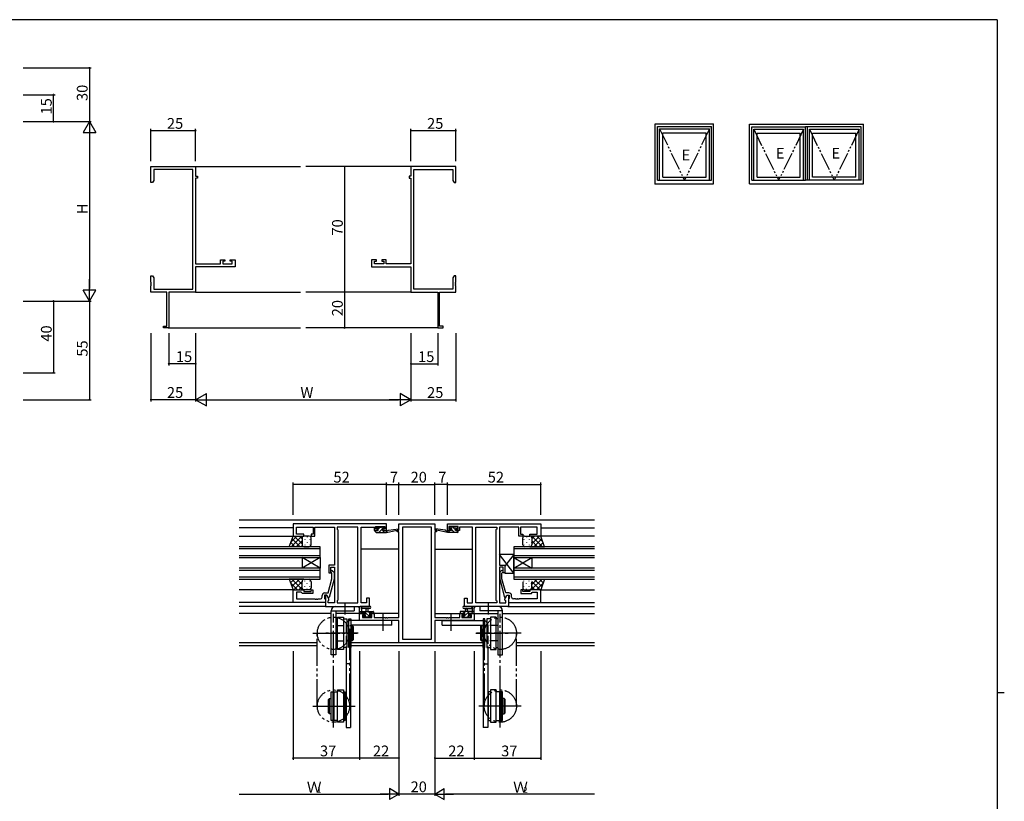
# Model space of a CAD drawing. Extents: x 0 to 1133, y 0 to 806.
# Drawn here: x 559 to 1108, y 366 to 802 of the extents above; entities that cross this region are included whole.
import ezdxf

# ---------------------------------------------------------------- set-up
doc = ezdxf.new("R2010")
doc.units = 0
for name, pattern in [('DOTTED', [1, 0, -1]), ('YCENTER_1', [13, 10, -1, 1, -1]), ('YDIVIDE_1', [15, 10, -1, 1, -1, 1, -1]), ('YHIDDEN_1', [4, 3, -1])]:
    doc.linetypes.add(name, pattern=pattern)
for name, color, linetype in [('YKK_11', 7, 'CONTINUOUS'), ('YKK_12', 2, 'CONTINUOUS'), ('YKK_13', 4, 'CONTINUOUS'), ('YKK_A1', 4, 'CONTINUOUS'), ('YKK_D', 6, 'CONTINUOUS'), ('YKK_ZWAK', 7, 'CONTINUOUS')]:
    doc.layers.add(name, color=color, linetype=linetype)
doc.styles.get("Standard").update_dxf_attribs({"font": 'ROMANS.SHX', "bigfont": 'EXTFONT.SHX'})

# ---------------------------------------------------------------- blocks, each defined once
blk = doc.blocks.new('A201')
at = {"layer": 'YKK_ZWAK', "color": 254, "linetype": 'Continuous'}
for p, q in [((571, 410), (21, 410)), ((571, 410), (571, 35)), ((571, 222.5), (573, 222.5))]:
    blk.add_line(p, q, dxfattribs=at)

msp = doc.modelspace()

# ---------------------------------------------------------------- linework, layer by layer
at = {"layer": 'YKK_11', "color": 0, "linetype": 'ByBlock', "lineweight": -2}
for p, q in [((632.28, 711.19), (632.28, 720.19)), ((632.28, 720.19), (657.28, 720.19)), ((657.28, 720.19), (657.28, 714.69)), ((802.28, 720.19), (777.28, 720.19)), ((777.28, 720.19), (777.28, 714.69)), ((802.28, 711.19), (802.28, 720.19)), ((655.65, 718.56), (633.91, 718.56)), ((633.91, 718.56), (633.91, 712.28)), ((655.65, 651.82), (655.65, 718.56)), ((657.28, 714.69), (658.28, 714.69)), ((658.28, 713.69), (657.28, 713.69)), ((657.28, 713.69), (657.28, 665.92)), ((658.28, 714.69), (658.28, 713.69)), ((777.28, 714.69), (776.28, 714.69)), ((776.28, 714.69), (776.28, 713.69)), ((776.28, 713.69), (777.28, 713.69)), ((777.28, 713.69), (777.28, 665.92)), ((778.91, 651.82), (778.91, 718.56)), ((778.91, 718.56), (800.65, 718.56)), ((800.65, 718.56), (800.65, 712.28)), ((633.28, 711.19), (632.28, 711.19)), ((633.91, 712.28), (633.28, 711.19)), ((800.65, 712.28), (801.28, 711.19)), ((801.28, 711.19), (802.28, 711.19)), ((657.28, 665.92), (671.18, 665.92)), ((679.28, 664.29), (657.28, 664.29)), ((657.28, 664.29), (657.28, 650.19)), ((671.18, 665.92), (671.18, 668.19)), ((671.18, 668.19), (673.48, 668.19)), ((673.48, 667.39), (672.38, 667.39)), ((672.38, 667.39), (672.38, 665.92)), ((672.38, 665.92), (677.65, 665.92)), ((673.48, 668.19), (673.48, 667.39)), ((676.48, 667.39), (676.48, 668.19)), ((676.48, 668.19), (679.28, 668.19)), ((677.65, 667.39), (676.48, 667.39)), ((677.65, 665.92), (677.65, 667.39)), ((679.28, 668.19), (679.28, 664.29)), ((758.08, 668.19), (755.28, 668.19)), ((755.28, 668.19), (755.28, 664.29)), ((755.28, 664.29), (777.28, 664.29)), ((756.91, 665.92), (756.91, 667.39)), ((756.91, 667.39), (758.08, 667.39)), ((762.18, 665.92), (756.91, 665.92)), ((758.08, 667.39), (758.08, 668.19)), ((763.38, 668.19), (761.08, 668.19)), ((761.08, 668.19), (761.08, 667.39)), ((761.08, 667.39), (762.18, 667.39)), ((762.18, 667.39), (762.18, 665.92)), ((763.38, 665.92), (763.38, 668.19)), ((777.28, 665.92), (763.38, 665.92)), ((777.28, 664.29), (777.28, 650.19)), ((632.28, 655.65), (632.28, 659.19)), ((632.28, 659.19), (633.28, 659.19)), ((633.28, 659.19), (633.91, 658.1)), ((801.28, 659.19), (800.65, 658.1)), ((802.28, 659.19), (801.28, 659.19)), ((802.28, 655.65), (802.28, 659.19)), ((632.4, 655.46), (632.28, 655.65)), ((632.28, 654.73), (632.4, 654.91)), ((632.28, 654.65), (632.28, 654.73)), ((632.4, 654.46), (632.28, 654.65)), ((632.28, 653.73), (632.4, 653.91)), ((632.28, 650.19), (632.28, 653.73)), ((632.4, 654.91), (632.4, 655.46)), ((632.4, 653.91), (632.4, 654.46)), ((633.91, 658.1), (633.91, 651.82)), ((800.65, 658.1), (800.65, 651.82)), ((802.16, 655.46), (802.28, 655.65)), ((802.16, 654.91), (802.16, 655.46)), ((802.28, 654.73), (802.16, 654.91)), ((802.16, 654.46), (802.28, 654.65)), ((802.16, 653.91), (802.16, 654.46)), ((802.28, 653.73), (802.16, 653.91)), ((802.28, 654.65), (802.28, 654.73)), ((802.28, 650.19), (802.28, 653.73)), ((641.28, 650.19), (632.28, 650.19)), ((633.91, 651.82), (655.65, 651.82)), ((641.28, 631.09), (641.28, 650.19)), ((657.28, 650.19), (642.28, 650.19)), ((642.28, 650.19), (642.28, 630.19)), ((777.28, 650.19), (792.28, 650.19)), ((800.65, 651.82), (778.91, 651.82)), ((792.28, 650.19), (792.28, 630.19)), ((793.28, 631.09), (793.28, 650.19)), ((793.28, 650.19), (802.28, 650.19)), ((639.28, 630.19), (639.28, 631.09)), ((639.28, 631.09), (641.28, 631.09)), ((642.28, 630.19), (639.28, 630.19)), ((792.28, 630.19), (795.28, 630.19)), ((795.28, 631.09), (793.28, 631.09)), ((795.28, 630.19), (795.28, 631.09))]:
    msp.add_line(p, q, dxfattribs=at)
at = {"layer": 'YKK_11', "color": 0, "linetype": 'ByBlock', "ltscale": 0.5}
for p, q in [((763.59, 521), (711.59, 521)), ((711.59, 521), (711.59, 514.2)), ((713.52, 515.2), (713.52, 519.07)), ((713.52, 519.07), (722.79, 519.07)), ((722.79, 519.07), (722.79, 515.2)), ((723.79, 514.2), (723.79, 519.07)), ((723.79, 519.07), (728.63, 519.07)), ((728.63, 519.07), (728.82, 519.19)), ((728.82, 519.19), (729.37, 519.19)), ((729.37, 519.19), (729.55, 519.07)), ((729.55, 519.07), (729.63, 519.07)), ((729.63, 519.07), (729.82, 519.19)), ((729.82, 519.19), (730.37, 519.19)), ((730.37, 519.19), (730.55, 519.07)), ((730.55, 519.07), (734.59, 519.07)), ((734.59, 519.07), (734.59, 497.9)), ((747.66, 519.07), (736.09, 519.07)), ((736.09, 519.07), (736.09, 518)), ((736.09, 518), (736.52, 517.57)), ((736.52, 517.57), (736.52, 478.43)), ((747.66, 476.93), (747.66, 519.07)), ((747.66, 476.93), (747.66, 519.07)), ((749.59, 476.93), (749.59, 519.07)), ((749.59, 519.07), (756.79, 519.07)), ((756.79, 519.07), (756.79, 518.27)), ((756.79, 518.27), (756.79, 517.2)), ((756.79, 517.2), (758.69, 517.2)), ((757.59, 518), (757.59, 519.5)), ((757.59, 519.5), (762.79, 519.5)), ((758.69, 518), (757.59, 518)), ((758.69, 517.2), (758.69, 518)), ((762.79, 518), (761.69, 518)), ((761.69, 518), (761.69, 517.2)), ((761.69, 517.2), (763.59, 517.2)), ((762.79, 519.5), (762.79, 518)), ((763.59, 517.2), (763.59, 521)), ((769.59, 516.5), (769.59, 517.5)), ((769.59, 517.5), (770.59, 517.5)), ((770.59, 516.5), (769.59, 516.5)), ((770.59, 517.5), (770.59, 521)), ((770.59, 521), (790.59, 521)), ((770.59, 468.73), (770.59, 516.5)), ((788.66, 519.07), (772.52, 519.07)), ((772.52, 519.07), (772.52, 456.63)), ((788.66, 456.63), (788.66, 519.07)), ((788.66, 456.63), (788.66, 519.07)), ((790.59, 521), (790.59, 517.5)), ((790.59, 517.5), (791.59, 517.5)), ((790.59, 516.5), (790.59, 468.73)), ((791.59, 516.5), (790.59, 516.5)), ((791.59, 517.5), (791.59, 516.5)), ((797.59, 521), (849.59, 521)), ((797.59, 517.2), (797.59, 521)), ((799.49, 517.2), (797.59, 517.2)), ((803.59, 519.5), (798.39, 519.5)), ((798.39, 519.5), (798.39, 518)), ((798.39, 518), (799.49, 518)), ((799.49, 518), (799.49, 517.2)), ((802.49, 517.2), (802.49, 518)), ((802.49, 518), (803.59, 518)), ((804.39, 517.2), (802.49, 517.2)), ((803.59, 518), (803.59, 519.5)), ((811.59, 519.07), (804.39, 519.07)), ((804.39, 519.07), (804.39, 518.27)), ((804.39, 518.27), (804.39, 517.2)), ((811.59, 476.93), (811.59, 519.07)), ((813.52, 476.93), (813.52, 519.07)), ((813.52, 519.07), (825.09, 519.07)), ((813.52, 476.93), (813.52, 519.07)), ((825.09, 518), (824.66, 517.57)), ((824.66, 517.57), (824.66, 478.43)), ((825.09, 519.07), (825.09, 518)), ((830.63, 519.07), (826.59, 519.07)), ((826.59, 519.07), (826.59, 497.9)), ((830.82, 519.19), (830.63, 519.07)), ((831.37, 519.19), (830.82, 519.19)), ((831.55, 519.07), (831.37, 519.19)), ((831.63, 519.07), (831.55, 519.07)), ((831.82, 519.19), (831.63, 519.07)), ((832.37, 519.19), (831.82, 519.19)), ((832.55, 519.07), (832.37, 519.19)), ((837.39, 519.07), (832.55, 519.07)), ((837.39, 514.2), (837.39, 519.07)), ((847.66, 519.07), (838.39, 519.07)), ((838.39, 519.07), (838.39, 515.2)), ((847.66, 515.2), (847.66, 519.07)), ((849.59, 521), (849.59, 514.2)), ((711.59, 514.2), (717.59, 514.2)), ((717.59, 515.2), (713.52, 515.2)), ((717.59, 514.2), (717.59, 515.2)), ((722.79, 515.2), (721.59, 515.2)), ((721.59, 515.2), (721.59, 514.2)), ((721.59, 514.2), (723.79, 514.2)), ((839.59, 514.2), (837.39, 514.2)), ((838.39, 515.2), (839.59, 515.2)), ((839.59, 515.2), (839.59, 514.2)), ((843.59, 514.2), (843.59, 515.2)), ((843.59, 515.2), (847.66, 515.2)), ((849.59, 514.2), (843.59, 514.2)), ((734.59, 497.9), (731.59, 497.9)), ((731.59, 497.9), (731.59, 493.7)), ((732.59, 493.7), (732.59, 496.9)), ((732.59, 496.9), (734.59, 496.9)), ((733.19, 493.55), (732.77, 493.98)), ((733.62, 494.83), (734.39, 494.05)), ((734.39, 494.05), (734.39, 490.11)), ((734.59, 496.9), (734.59, 476.93)), ((826.59, 497.9), (829.59, 497.9)), ((828.59, 496.9), (826.59, 496.9)), ((826.59, 496.9), (826.59, 476.93)), ((827.57, 494.83), (826.79, 494.05)), ((826.79, 494.05), (826.79, 490.11)), ((827.99, 493.55), (828.42, 493.98)), ((828.59, 493.7), (828.59, 496.9)), ((829.59, 497.9), (829.59, 493.7)), ((731.11, 482.5), (733.19, 490.26)), ((731.59, 493.7), (732.59, 493.7)), ((734.39, 490.11), (731.68, 480)), ((733.19, 490.26), (733.19, 493.55)), ((826.79, 490.11), (829.5, 480)), ((827.99, 490.26), (827.99, 493.55)), ((830.07, 482.5), (827.99, 490.26)), ((829.59, 493.7), (828.59, 493.7)), ((711.59, 477.2), (711.59, 484.2)), ((711.59, 484.2), (717.59, 484.2)), ((717.59, 484.2), (717.59, 483.2)), ((717.59, 483.2), (721.59, 483.2)), ((721.59, 483.2), (721.59, 484.2)), ((721.59, 484.2), (722.59, 484.2)), ((722.59, 484.2), (722.59, 482.2)), ((839.59, 484.2), (838.59, 484.2)), ((838.59, 484.2), (838.59, 482.2)), ((839.59, 483.2), (839.59, 484.2)), ((843.59, 483.2), (839.59, 483.2)), ((849.59, 484.2), (843.59, 484.2)), ((843.59, 484.2), (843.59, 483.2)), ((849.59, 477.2), (849.59, 484.2)), ((716.09, 482.9), (713.52, 482.9)), ((713.52, 482.9), (713.52, 479.13)), ((713.52, 479.13), (723.63, 479.13)), ((716.29, 482.7), (716.09, 482.9)), ((716.79, 482.2), (716.29, 482.7)), ((722.59, 482.2), (716.79, 482.2)), ((723.63, 479.13), (723.82, 479.01)), ((723.82, 479.01), (724.37, 479.01)), ((724.37, 479.01), (724.55, 479.13)), ((724.55, 479.13), (724.63, 479.13)), ((724.63, 479.13), (724.82, 479.01)), ((724.82, 479.01), (725.37, 479.01)), ((725.37, 479.01), (725.55, 479.13)), ((725.55, 479.13), (726.79, 479.13)), ((727.79, 480.13), (727.79, 481)), ((730.39, 481.2), (729.09, 481.2)), ((729.09, 481.2), (729.09, 479.4)), ((729.09, 479.4), (729.29, 479.2)), ((729.29, 482.5), (731.11, 482.5)), ((729.29, 479.2), (729.59, 478.9)), ((730.39, 481.2), (729.59, 481.2)), ((729.59, 481.2), (729.59, 475)), ((729.59, 478.9), (729.59, 477.2)), ((731.52, 479.25), (730.39, 481.2)), ((731.08, 480), (730.39, 481.2)), ((731.68, 480), (731.08, 480)), ((731.09, 478), (731.52, 478.43)), ((731.09, 476.93), (731.09, 478)), ((731.52, 478.43), (731.52, 479.25)), ((736.52, 478.43), (736.09, 478)), ((736.09, 478), (736.09, 476.93)), ((754.09, 479.5), (752.59, 479.5)), ((752.59, 479.5), (752.59, 476.93)), ((754.09, 475), (754.09, 479.5)), ((807.09, 475), (807.09, 479.5)), ((807.09, 479.5), (808.59, 479.5)), ((808.59, 479.5), (808.59, 476.93)), ((824.66, 478.43), (825.09, 478)), ((825.09, 478), (825.09, 476.93)), ((829.5, 480), (830.1, 480)), ((829.66, 479.25), (830.79, 481.2)), ((829.66, 478.43), (829.66, 479.25)), ((830.09, 478), (829.66, 478.43)), ((831.89, 482.5), (830.07, 482.5)), ((830.09, 476.93), (830.09, 478)), ((830.1, 480), (830.79, 481.2)), ((830.79, 481.2), (832.09, 481.2)), ((830.79, 481.2), (831.59, 481.2)), ((831.59, 481.2), (831.59, 475)), ((831.89, 479.2), (831.59, 478.9)), ((831.59, 478.9), (831.59, 477.2)), ((832.09, 479.4), (831.89, 479.2)), ((832.09, 481.2), (832.09, 479.4)), ((833.39, 480.13), (833.39, 481)), ((835.63, 479.13), (834.39, 479.13)), ((835.82, 479.01), (835.63, 479.13)), ((836.37, 479.01), (835.82, 479.01)), ((836.55, 479.13), (836.37, 479.01)), ((836.63, 479.13), (836.55, 479.13)), ((836.82, 479.01), (836.63, 479.13)), ((837.37, 479.01), (836.82, 479.01)), ((837.55, 479.13), (837.37, 479.01)), ((847.66, 479.13), (837.55, 479.13)), ((838.59, 482.2), (844.39, 482.2)), ((844.39, 482.2), (844.89, 482.7)), ((844.89, 482.7), (845.09, 482.9)), ((845.09, 482.9), (847.66, 482.9)), ((847.66, 482.9), (847.66, 479.13)), ((729.59, 477.2), (711.59, 477.2)), ((729.59, 475), (754.09, 475)), ((734.59, 476.93), (731.09, 476.93)), ((736.09, 476.93), (747.66, 476.93)), ((752.59, 476.93), (749.59, 476.93)), ((831.59, 475), (807.09, 475)), ((808.59, 476.93), (811.59, 476.93)), ((825.09, 476.93), (813.52, 476.93)), ((826.59, 476.93), (830.09, 476.93)), ((831.59, 477.2), (849.59, 477.2)), ((748.59, 467.1), (748.59, 471)), ((748.59, 471), (751.39, 471)), ((770.59, 467.1), (748.59, 467.1)), ((751.39, 470.2), (750.22, 470.2)), ((750.22, 470.2), (750.22, 468.73)), ((750.22, 468.73), (755.49, 468.73)), ((751.39, 471), (751.39, 470.2)), ((754.39, 470.2), (754.39, 471)), ((754.39, 471), (756.69, 471)), ((755.49, 470.2), (754.39, 470.2)), ((755.49, 468.73), (755.49, 470.2)), ((756.69, 471), (756.69, 468.73)), ((756.69, 468.73), (762.63, 468.73)), ((762.63, 468.73), (762.82, 468.61)), ((762.82, 468.61), (763.37, 468.61)), ((763.37, 468.61), (763.55, 468.73)), ((763.55, 468.73), (763.63, 468.73)), ((763.63, 468.73), (763.82, 468.61)), ((763.82, 468.61), (764.37, 468.61)), ((764.37, 468.61), (764.55, 468.73)), ((764.55, 468.73), (770.59, 468.73)), ((770.59, 454.7), (770.59, 467.1)), ((790.59, 468.73), (796.63, 468.73)), ((812.59, 467.1), (790.59, 467.1)), ((790.59, 467.1), (790.59, 454.7)), ((796.63, 468.73), (796.82, 468.61)), ((796.82, 468.61), (797.37, 468.61)), ((797.37, 468.61), (797.55, 468.73)), ((797.55, 468.73), (797.63, 468.73)), ((797.63, 468.73), (797.82, 468.61)), ((797.82, 468.61), (798.37, 468.61)), ((798.37, 468.61), (798.55, 468.73)), ((798.55, 468.73), (804.49, 468.73)), ((804.49, 468.73), (804.49, 471)), ((804.49, 471), (806.79, 471)), ((806.79, 470.2), (805.69, 470.2)), ((805.69, 470.2), (805.69, 468.73)), ((805.69, 468.73), (810.96, 468.73)), ((806.79, 471), (806.79, 470.2)), ((809.79, 470.2), (809.79, 471)), ((809.79, 471), (812.59, 471)), ((810.96, 470.2), (809.79, 470.2)), ((810.96, 468.73), (810.96, 470.2)), ((812.59, 471), (812.59, 467.1)), ((772.52, 456.63), (788.66, 456.63)), ((790.59, 454.7), (770.59, 454.7))]:
    msp.add_line(p, q, dxfattribs=at)
for centre, radius, start, end in [((733.19, 494.4), 0.6, 45, 225), ((827.99, 494.4), 0.6, 315, 135), ((726.79, 480.13), 1, 270, 360), ((729.29, 481), 1.5, 90, 180), ((831.89, 481), 1.5, 0, 90), ((834.39, 480.13), 1, 180, 270)]:
    msp.add_arc(centre, radius, start, end, dxfattribs=at)
at = {"layer": 'YKK_12'}
for p, q in [((657.28, 720.19), (715.78, 720.19)), ((777.28, 720.19), (718.78, 720.19)), ((657.28, 650.19), (715.78, 650.19)), ((777.28, 650.19), (718.78, 650.19)), ((641.98, 630.19), (715.78, 630.19)), ((792.58, 630.19), (718.78, 630.19))]:
    msp.add_line(p, q, dxfattribs=at)
at = {"layer": 'YKK_12', "linetype": 'Continuous', "ltscale": 1.5}
for p, q in [((879.59, 523), (681.59, 523)), ((725.09, 454.63), (681.59, 454.63)), ((725.09, 453), (681.59, 453)), ((817.49, 454.63), (743.69, 454.63)), ((817.49, 453), (743.69, 453)), ((879.59, 454.63), (836.09, 454.63)), ((879.59, 453), (836.09, 453))]:
    msp.add_line(p, q, dxfattribs=at)
at = {"layer": 'YKK_12', "ltscale": 1.5}
for p, q in [((711.59, 518.8), (681.59, 518.8)), ((849.59, 518.8), (879.59, 518.8)), ((681.59, 514.2), (712.09, 514.2)), ((879.59, 514.2), (849.21, 514.2)), ((726.59, 508.2), (681.59, 508.2)), ((681.59, 507.2), (726.59, 507.2)), ((726.59, 502.2), (726.59, 508.2)), ((770.59, 506.8), (749.59, 506.8)), ((790.59, 506.8), (811.59, 506.8)), ((879.59, 508.2), (834.59, 508.2)), ((834.59, 508.2), (834.59, 502.2)), ((834.59, 507.2), (879.59, 507.2)), ((726.59, 503.2), (681.59, 503.2)), ((681.59, 502.2), (726.59, 502.2)), ((716.59, 502.2), (716.59, 496.2)), ((726.59, 502.2), (716.59, 496.2)), ((726.59, 496.2), (716.59, 502.2)), ((726.59, 502.2), (726.59, 496.2)), ((879.59, 503.2), (834.59, 503.2)), ((834.59, 502.2), (879.59, 502.2)), ((834.59, 502.2), (834.59, 496.2)), ((834.59, 502.2), (844.59, 496.2)), ((834.59, 496.2), (844.59, 502.2)), ((844.59, 502.2), (844.59, 496.2)), ((726.59, 496.2), (681.59, 496.2)), ((681.59, 495.2), (726.59, 495.2)), ((726.59, 490.2), (726.59, 496.2)), ((879.59, 496.2), (834.59, 496.2)), ((834.59, 496.2), (834.59, 490.2)), ((834.59, 495.2), (879.59, 495.2)), ((726.59, 491.2), (681.59, 491.2)), ((681.59, 490.2), (726.59, 490.2)), ((879.59, 491.2), (834.59, 491.2)), ((834.59, 490.2), (879.59, 490.2)), ((712.09, 484.2), (681.59, 484.2)), ((849.09, 484.2), (879.59, 484.2)), ((711.89, 477.2), (681.59, 477.2)), ((729.89, 475), (681.59, 475)), ((831.29, 475), (879.59, 475)), ((849.29, 477.2), (879.59, 477.2)), ((732.89, 471), (681.59, 471)), ((751.69, 471), (735.39, 471)), ((770.59, 471), (754.09, 471)), ((790.59, 471), (807.09, 471)), ((809.49, 471), (825.79, 471)), ((828.29, 471), (879.59, 471))]:
    msp.add_line(p, q, dxfattribs=at)
at = {"layer": 'YKK_13'}
for p, q in [((758.16, 517.2), (757.59, 516.63)), ((758.1, 519.39), (757.9, 519.19)), ((760.16, 519.2), (758.99, 518.03)), ((761.28, 518.08), (759.41, 516.2)), ((762.21, 519.01), (761.62, 518.41)), ((762.65, 517.2), (761.65, 516.2)), ((799.21, 516.2), (798.21, 517.2)), ((799.36, 518.3), (798.81, 518.85)), ((801.46, 516.2), (799.79, 517.87)), ((802.19, 517.72), (800.7, 519.2)), ((803.55, 516.35), (802.7, 517.2)), ((803.29, 518.86), (802.75, 519.4)), ((712.61, 508.2), (710.28, 510.53)), ((710.43, 510.94), (713.69, 514.2)), ((710.52, 508.2), (716.52, 514.2)), ((715.44, 508.2), (711.03, 512.62)), ((716.59, 509.88), (712.27, 514.2)), ((713.35, 508.2), (716.59, 511.45)), ((716.59, 512.71), (715.1, 514.2)), ((844.59, 509.88), (848.91, 514.2)), ((844.59, 512.71), (846.08, 514.2)), ((847.84, 508.2), (844.59, 511.45)), ((850.66, 508.2), (844.66, 514.2)), ((845.74, 508.2), (850.16, 512.62)), ((850.76, 510.94), (847.49, 514.2)), ((848.57, 508.2), (850.9, 510.53)), ((709.78, 508.2), (709.54, 508.45)), ((716.18, 508.2), (716.71, 508.73)), ((845.01, 508.2), (844.48, 508.73)), ((851.4, 508.2), (851.65, 508.45)), ((709.46, 490.17), (709.49, 490.2)), ((710.2, 488.09), (712.32, 490.2)), ((716.81, 484.2), (710.81, 490.2)), ((710.95, 486), (715.15, 490.2)), ((711.97, 484.2), (716.59, 488.82)), ((716.59, 487.25), (713.64, 490.2)), ((716.94, 489.74), (716.47, 490.2)), ((718.1, 489.07), (718.1, 489.27)), ((720.93, 489.07), (720.93, 489.27)), ((840.26, 489.07), (840.26, 489.27)), ((843.09, 489.07), (843.09, 489.27)), ((844.25, 489.74), (844.71, 490.2)), ((844.37, 484.2), (850.37, 490.2)), ((844.59, 487.25), (847.54, 490.2)), ((849.21, 484.2), (844.59, 488.82)), ((850.23, 486), (846.04, 490.2)), ((850.98, 488.09), (848.87, 490.2)), ((851.72, 490.17), (851.69, 490.2)), ((713.99, 484.2), (710.26, 487.93)), ((714.8, 484.2), (716.59, 485.99)), ((716.68, 487.65), (716.68, 487.85)), ((716.68, 484.79), (716.68, 484.82)), ((718.1, 486.04), (718.1, 486.24)), ((719.51, 487.65), (719.51, 487.85)), ((719.51, 484.62), (719.51, 484.82)), ((720.93, 486.04), (720.93, 486.24)), ((840.26, 486.04), (840.26, 486.24)), ((841.67, 487.65), (841.67, 487.85)), ((841.67, 484.62), (841.67, 484.82)), ((843.09, 486.04), (843.09, 486.24)), ((844.5, 487.65), (844.5, 487.85)), ((844.5, 484.79), (844.5, 484.82)), ((846.38, 484.2), (844.59, 485.99)), ((847.2, 484.2), (850.92, 487.93)), ((749.92, 471.2), (748.92, 472.2)), ((754.67, 468.7), (751.17, 472.2)), ((754.41, 471.2), (753.41, 472.2)), ((756.49, 471.37), (755.66, 472.2)), ((804.69, 471.68), (805.21, 472.2)), ((806.2, 468.7), (809.7, 472.2)), ((806.45, 471.2), (807.45, 472.2)), ((810.94, 471.2), (811.94, 472.2)), ((752.22, 468.9), (751.34, 469.78)), ((808.64, 468.9), (809.34, 469.6))]:
    msp.add_line(p, q, dxfattribs=at)
at = {"layer": 'YKK_13', "ltscale": 1.5}
for p, q in [((757.59, 516.5), (757.59, 516.9)), ((757.89, 518.6), (757.89, 519.1)), ((757.89, 517.2), (758.99, 517.2)), ((757.89, 516.2), (763.59, 516.2)), ((758.19, 519.4), (758.69, 519.4)), ((758.99, 518.3), (758.19, 518.3)), ((758.89, 519.2), (760.89, 519.2)), ((758.99, 517.2), (758.99, 518.3)), ((761.09, 519.4), (761.69, 519.4)), ((761.39, 517.84), (761.39, 517.2)), ((761.39, 517.2), (763.59, 517.2)), ((762.19, 518.3), (761.85, 518.3)), ((761.9, 519.31), (762.4, 518.81)), ((763.59, 516.2), (770.35, 517.61)), ((763.59, 517.2), (763.68, 517.22)), ((763.59, 516.2), (763.59, 517.2)), ((764.7, 517.38), (770.25, 518.2)), ((797.59, 516.2), (790.83, 517.61)), ((796.48, 517.38), (790.94, 518.2)), ((797.59, 517.2), (797.51, 517.22)), ((799.79, 517.2), (797.59, 517.2)), ((797.59, 516.2), (797.59, 517.2)), ((803.29, 516.2), (797.59, 516.2)), ((799.28, 519.31), (798.78, 518.81)), ((798.99, 518.3), (799.33, 518.3)), ((800.09, 519.4), (799.49, 519.4)), ((799.79, 517.84), (799.79, 517.2)), ((802.29, 519.2), (800.29, 519.2)), ((802.19, 517.2), (802.19, 518.3)), ((802.19, 518.3), (802.99, 518.3)), ((803.29, 517.2), (802.19, 517.2)), ((802.99, 519.4), (802.49, 519.4)), ((803.29, 518.6), (803.29, 519.1)), ((803.59, 516.5), (803.59, 516.9)), ((709.45, 508.2), (711.59, 514.2)), ((711.59, 514.2), (717.59, 514.2)), ((716.59, 513.2), (716.59, 509.2)), ((716.68, 510.75), (716.68, 510.55)), ((720.59, 514.2), (717.59, 514.2)), ((718.1, 512.37), (718.1, 512.17)), ((719.51, 513.78), (719.51, 513.58)), ((719.51, 510.75), (719.51, 510.55)), ((720.93, 512.37), (720.93, 512.17)), ((721.59, 509.2), (721.59, 513.2)), ((839.59, 509.2), (839.59, 513.2)), ((840.26, 512.37), (840.26, 512.17)), ((840.59, 514.2), (843.59, 514.2)), ((841.67, 513.78), (841.67, 513.58)), ((841.67, 510.75), (841.67, 510.55)), ((843.09, 512.37), (843.09, 512.17)), ((849.59, 514.2), (843.59, 514.2)), ((844.5, 510.75), (844.5, 510.55)), ((844.59, 513.2), (844.59, 509.6)), ((844.59, 513.2), (844.59, 509.2)), ((851.73, 508.2), (849.59, 514.2)), ((717.59, 508.2), (709.45, 508.2)), ((717.59, 508.2), (720.59, 508.2)), ((718.1, 509.34), (718.1, 509.14)), ((720.93, 509.34), (720.93, 509.14)), ((840.26, 509.34), (840.26, 509.14)), ((843.59, 508.2), (840.59, 508.2)), ((843.09, 509.34), (843.09, 509.14)), ((843.59, 508.2), (851.73, 508.2)), ((834.59, 503.9), (826.59, 503.9)), ((826.59, 503.9), (826.59, 497.9)), ((834.59, 493.4), (826.59, 503.9)), ((834.59, 503.9), (829.59, 497.34)), ((834.59, 493.4), (834.59, 503.9)), ((826.59, 497.9), (829.59, 497.9)), ((829.59, 497.9), (829.59, 493.4)), ((717.59, 490.2), (709.45, 490.2)), ((709.45, 490.2), (711.59, 484.2)), ((716.59, 485.2), (716.59, 488.7)), ((717.59, 490.2), (720.59, 490.2)), ((721.59, 488.7), (721.59, 485.2)), ((829.59, 493.4), (834.59, 493.4)), ((839.59, 488.7), (839.59, 485.2)), ((844.59, 485.2), (844.59, 488.7)), ((851.73, 490.2), (849.59, 484.2)), ((711.59, 484.2), (717.59, 484.2)), ((720.59, 484.2), (717.59, 484.2)), ((840.59, 484.2), (843.59, 484.2)), ((849.59, 484.2), (843.59, 484.2)), ((844.59, 485.2), (844.59, 488.3)), ((732.89, 448), (732.89, 472.5)), ((732.89, 472.5), (745.59, 472.5)), ((735.39, 475), (745.59, 475)), ((735.39, 472.5), (735.39, 448)), ((745.59, 475), (745.59, 472.5)), ((748.59, 471.3), (748.59, 473.98)), ((748.59, 472.2), (756.19, 472.2)), ((754.32, 475), (749.16, 475)), ((749.79, 473.38), (749.79, 472.2)), ((754.32, 473.8), (750.36, 473.8)), ((752.29, 472.2), (752.39, 473.35)), ((753.49, 472.2), (753.39, 473.35)), ((812.59, 472.2), (804.99, 472.2)), ((806.86, 475), (812.03, 475)), ((806.86, 473.8), (810.82, 473.8)), ((807.69, 472.2), (807.79, 473.35)), ((808.89, 472.2), (808.79, 473.35)), ((811.39, 473.38), (811.39, 472.2)), ((812.59, 471.3), (812.59, 473.98)), ((825.79, 475), (815.59, 475)), ((815.59, 475), (815.59, 472.5)), ((828.29, 472.5), (815.59, 472.5)), ((825.79, 472.5), (825.79, 448)), ((828.29, 448), (828.29, 472.5)), ((766.59, 467.1), (743.69, 467.1)), ((749.49, 471), (748.89, 471)), ((751.69, 471.2), (749.69, 471.2)), ((751.18, 468.79), (750.68, 469.29)), ((750.89, 469.8), (751.23, 469.8)), ((751.99, 468.7), (751.39, 468.7)), ((751.69, 470.26), (751.69, 471.2)), ((754.29, 468.9), (752.19, 468.9)), ((755.39, 471.2), (754.09, 471.2)), ((754.09, 471.2), (754.09, 469.8)), ((754.09, 469.8), (754.99, 469.8)), ((754.99, 468.7), (754.49, 468.7)), ((755.29, 469.5), (755.29, 469)), ((756.19, 471), (755.59, 471)), ((756.49, 471.9), (756.49, 471.3)), ((766.59, 464.6), (766.59, 467.1)), ((794.59, 464.6), (794.59, 467.1)), ((794.59, 467.1), (817.49, 467.1)), ((804.69, 471.9), (804.69, 471.3)), ((804.99, 471), (805.59, 471)), ((805.79, 471.2), (807.09, 471.2)), ((805.89, 469.5), (805.89, 469)), ((807.09, 469.8), (806.19, 469.8)), ((806.19, 468.7), (806.69, 468.7)), ((806.89, 468.9), (808.99, 468.9)), ((807.09, 471.2), (807.09, 469.8)), ((809.19, 468.7), (809.79, 468.7)), ((809.49, 470.26), (809.49, 471.2)), ((809.49, 471.2), (811.49, 471.2)), ((810.29, 469.8), (809.95, 469.8)), ((810, 468.79), (810.5, 469.29)), ((811.69, 471), (812.29, 471)), ((766.59, 464.6), (743.69, 464.6)), ((794.59, 464.6), (817.49, 464.6)), ((741.09, 452), (741.09, 407.4)), ((743.59, 452), (743.59, 407.4)), ((817.59, 452), (817.59, 407.4)), ((820.09, 452), (820.09, 407.4)), ((735.39, 448), (732.89, 448)), ((825.79, 448), (828.29, 448)), ((743.59, 443.03), (741.09, 443.03)), ((817.59, 443.03), (820.09, 443.03)), ((729.3, 419.4), (746.13, 419.4)), ((831.89, 419.4), (815.05, 419.4)), ((741.09, 407.4), (743.59, 407.4)), ((820.09, 407.4), (817.59, 407.4))]:
    msp.add_line(p, q, dxfattribs=at)
at = {"layer": 'YKK_13', "linetype": 'YCENTER_1', "ltscale": 1.5}
for p, q in [((740.59, 470.42), (740.59, 476.87)), ((820.59, 470.42), (820.59, 476.87)), ((734.09, 407.43), (734.09, 470.84)), ((761.59, 470.82), (761.59, 461.3)), ((799.59, 470.82), (799.59, 461.3)), ((827.09, 407.43), (827.09, 470.84)), ((722.56, 460), (747.31, 460)), ((747.8, 460), (729.7, 460)), ((813.38, 460), (831.48, 460)), ((838.63, 460), (813.87, 460)), ((722.56, 419.4), (745.81, 419.4)), ((838.63, 419.4), (815.37, 419.4))]:
    msp.add_line(p, q, dxfattribs=at)
at = {"layer": 'YKK_13', "linetype": 'Continuous', "ltscale": 1.5}
for p, q in [((735.39, 468), (736.39, 468)), ((736.39, 451), (736.39, 469)), ((736.39, 469), (739.59, 469)), ((739.59, 469), (739.59, 451)), ((739.59, 468), (741.59, 468)), ((741.59, 468), (741.59, 452)), ((742.69, 468), (743.69, 468)), ((742.69, 452), (742.69, 468)), ((743.69, 468), (743.69, 452)), ((818.49, 468), (817.49, 468)), ((817.49, 468), (817.49, 452)), ((818.49, 452), (818.49, 468)), ((821.59, 468), (819.59, 468)), ((819.59, 468), (819.59, 452)), ((821.59, 469), (821.59, 451)), ((824.79, 469), (821.59, 469)), ((824.79, 451), (824.79, 469)), ((825.79, 468), (824.79, 468)), ((741.59, 464.25), (742.69, 464.25)), ((743.69, 464.25), (744.59, 464.25)), ((744.59, 464.25), (744.59, 455.75)), ((744.59, 464.25), (745.09, 463.75)), ((745.09, 463.75), (745.09, 456.25)), ((816.59, 464.25), (816.09, 463.75)), ((816.09, 463.75), (816.09, 456.25)), ((817.49, 464.25), (816.59, 464.25)), ((816.59, 464.25), (816.59, 455.75)), ((819.59, 464.25), (818.49, 464.25)), ((742.69, 455.75), (741.59, 455.75)), ((744.59, 455.75), (743.69, 455.75)), ((745.09, 456.25), (744.59, 455.75)), ((816.09, 456.25), (816.59, 455.75)), ((816.59, 455.75), (817.49, 455.75)), ((818.49, 455.75), (819.59, 455.75)), ((736.39, 452), (735.39, 452)), ((739.59, 451), (736.39, 451)), ((741.59, 452), (739.59, 452)), ((743.69, 452), (742.69, 452)), ((817.49, 452), (818.49, 452)), ((819.59, 452), (821.59, 452)), ((821.59, 451), (824.79, 451)), ((824.79, 452), (825.79, 452)), ((736.39, 428.4), (739.59, 428.4)), ((736.39, 410.4), (736.39, 428.4)), ((739.59, 428.4), (739.59, 410.4)), ((824.79, 428.4), (821.59, 428.4)), ((821.59, 428.4), (821.59, 410.4)), ((824.79, 410.4), (824.79, 428.4)), ((731.39, 423.15), (731.89, 423.65)), ((731.39, 415.65), (731.39, 423.15)), ((731.89, 415.15), (731.89, 423.65)), ((731.89, 423.65), (732.79, 423.65)), ((732.79, 411.4), (732.79, 427.4)), ((732.79, 427.4), (733.79, 427.4)), ((733.79, 427.4), (733.79, 411.4)), ((733.79, 423.65), (734.39, 423.65)), ((734.39, 411.4), (734.39, 427.4)), ((734.39, 427.4), (736.39, 427.4)), ((739.59, 427.4), (740.59, 427.4)), ((740.59, 411.4), (740.59, 427.4)), ((741.09, 423.65), (740.59, 423.65)), ((820.09, 423.65), (820.59, 423.65)), ((820.59, 411.4), (820.59, 427.4)), ((821.59, 427.4), (820.59, 427.4)), ((826.79, 427.4), (824.79, 427.4)), ((826.79, 411.4), (826.79, 427.4)), ((827.39, 423.65), (826.79, 423.65)), ((827.39, 427.4), (827.39, 411.4)), ((828.39, 427.4), (827.39, 427.4)), ((828.39, 411.4), (828.39, 427.4)), ((829.29, 423.65), (828.39, 423.65)), ((829.79, 423.15), (829.29, 423.65)), ((829.29, 415.15), (829.29, 423.65)), ((829.79, 415.65), (829.79, 423.15)), ((731.89, 415.15), (731.39, 415.65)), ((732.79, 415.15), (731.89, 415.15)), ((734.39, 415.15), (733.79, 415.15)), ((741.09, 415.15), (740.59, 415.15)), ((820.09, 415.15), (820.59, 415.15)), ((826.79, 415.15), (827.39, 415.15)), ((828.39, 415.15), (829.29, 415.15)), ((829.29, 415.15), (829.79, 415.65)), ((733.79, 411.4), (732.79, 411.4)), ((736.39, 411.4), (734.39, 411.4)), ((739.59, 410.4), (736.39, 410.4)), ((740.59, 411.4), (739.59, 411.4)), ((820.59, 411.4), (821.59, 411.4)), ((821.59, 410.4), (824.79, 410.4)), ((824.79, 411.4), (826.79, 411.4)), ((827.39, 411.4), (828.39, 411.4))]:
    msp.add_line(p, q, dxfattribs=at)
at = {"layer": 'YKK_13', "linetype": 'YHIDDEN_1', "ltscale": 1.5}
for p, q in [((735.39, 464.25), (741.59, 464.25)), ((741.09, 464.6), (741.09, 452)), ((743.59, 452), (743.59, 464.6)), ((817.59, 452), (817.59, 464.6)), ((825.79, 464.25), (819.59, 464.25)), ((820.09, 464.6), (820.09, 452)), ((735.39, 455.75), (741.59, 455.75)), ((825.79, 455.75), (819.59, 455.75))]:
    msp.add_line(p, q, dxfattribs=at)
at = {"layer": 'YKK_13', "linetype": 'DOTTED', "ltscale": 1.5}
for p, q in [((743.59, 464.6), (743.69, 464.6)), ((817.59, 464.6), (817.49, 464.6))]:
    msp.add_line(p, q, dxfattribs=at)
at = {"layer": 'YKK_13', "linetype": 'YDIVIDE_1', "ltscale": 1.5}
for p, q in [((725.09, 419.4), (725.09, 460)), ((743.09, 460), (743.09, 419.4)), ((818.09, 460), (818.09, 419.4)), ((836.09, 419.4), (836.09, 460))]:
    msp.add_line(p, q, dxfattribs=at)
for centre in [(734.09, 460), (827.09, 460), (734.09, 419.4), (827.09, 419.4)]:
    msp.add_circle(centre, 9, dxfattribs=at)
at = {"layer": 'YKK_13', "ltscale": 1.5}
for centre, radius, start, end in [((757.89, 516.9), 0.3, 90, 180), ((757.89, 516.5), 0.3, 180, 270), ((758.19, 519.1), 0.3, 90, 180), ((758.19, 518.6), 0.3, 180, 270), ((758.69, 519.2), 0.2, 0, 90), ((761.09, 519.2), 0.2, 90, 180), ((761.39, 518.3), 0.25, 33.0557, 236.9443), ((761.09, 517.84), 0.3, 0, 56.9443), ((761.85, 518.6), 0.3, 213.0557, 270), ((761.69, 519.1), 0.3, 45, 90), ((762.19, 518.6), 0.3, 270, 45), ((763.72, 516.92), 0.3, 39.1975, 99.1975), ((764.19, 517.3), 0.3, 219.1975, 338.4494), ((764.75, 517.08), 0.3, 98.4494, 158.4494), ((770.29, 517.9), 0.3, 281.7498, 98.4494), ((790.89, 517.9), 0.3, 81.5506, 258.2502), ((796.44, 517.08), 0.3, 21.5506, 81.5506), ((796.99, 517.3), 0.3, 201.5506, 320.8025), ((797.46, 516.92), 0.3, 80.8025, 140.8025), ((798.99, 518.6), 0.3, 135, 270), ((799.49, 519.1), 0.3, 90, 135), ((799.33, 518.6), 0.3, 270, 326.9443), ((799.79, 518.3), 0.25, 303.0557, 146.9443), ((800.09, 517.84), 0.3, 123.0557, 180), ((800.09, 519.2), 0.2, 0, 90), ((802.49, 519.2), 0.2, 90, 180), ((802.99, 519.1), 0.3, 0, 90), ((802.99, 518.6), 0.3, 270, 0), ((803.29, 516.9), 0.3, 0, 90), ((803.29, 516.5), 0.3, 270, 0), ((717.59, 513.2), 1, 90.0001, 180.0001), ((720.59, 513.2), 1, 0.0001, 90.0001), ((840.59, 513.2), 1, 89.9999, 179.9999), ((843.59, 513.2), 1, 359.9999, 89.9999), ((717.59, 509.2), 1, 180.0001, 270.0001), ((720.59, 509.2), 1, 270.0001, 0.0001), ((840.59, 509.2), 1, 179.9999, 269.9999), ((843.59, 509.2), 1, 269.9999, 359.9999), ((718.12, 488.76), 1.53, 110.3086, 182.3116), ((720.06, 488.76), 1.53, 357.6883, 69.6912), ((717.59, 485.2), 1, 179.9999, 269.9999), ((720.59, 485.2), 1, 269.9999, 359.9999), ((840.59, 485.2), 1, 180.0001, 270.0001), ((843.59, 485.2), 1, 270.0001, 0.0001), ((735.39, 472.5), 2.5, 90, 180), ((748.59, 474.5), 0.3, 79.4712, 240), ((748.29, 473.98), 0.3, 0, 60), ((748.7, 475.09), 0.3, 259.4712, 319.4712), ((749.16, 474.7), 0.3, 90, 139.4712), ((749.79, 473.9), 0.3, 19.1898, 240), ((749.49, 473.38), 0.3, 0, 60), ((750.36, 474.1), 0.3, 199.1898, 270.0402), ((752.89, 473.3), 0.5, 5.0921, 174.9079), ((754.32, 474.4), 0.6, 270.0402, 90.0402), ((756.19, 471.9), 0.3, 0, 90), ((804.99, 471.9), 0.3, 90, 180), ((806.86, 474.4), 0.6, 89.9598, 269.9598), ((808.29, 473.3), 0.5, 5.0921, 174.9079), ((810.82, 474.1), 0.3, 269.9598, 340.8102), ((811.39, 473.9), 0.3, 300, 160.8102), ((811.69, 473.38), 0.3, 120, 180), ((812.03, 474.7), 0.3, 40.5288, 90), ((812.48, 475.09), 0.3, 220.5288, 280.5288), ((812.59, 474.5), 0.3, 300, 100.5288), ((812.89, 473.98), 0.3, 120, 180), ((825.79, 472.5), 2.5, 0, 90), ((748.89, 471.3), 0.3, 180, 270), ((749.49, 471.2), 0.2, 270, 0), ((750.89, 469.5), 0.3, 90, 225), ((751.39, 469), 0.3, 225, 270), ((751.23, 469.5), 0.3, 33.0557, 90), ((751.69, 469.8), 0.25, 213.0557, 56.9443), ((751.99, 470.26), 0.3, 180, 236.9443), ((751.99, 468.9), 0.2, 270, 0), ((754.49, 468.9), 0.2, 180, 270), ((754.99, 469.5), 0.3, 0, 90), ((754.99, 469), 0.3, 270, 0), ((755.59, 471.2), 0.2, 180, 270), ((756.19, 471.3), 0.3, 270, 0), ((804.99, 471.3), 0.3, 180, 270), ((805.59, 471.2), 0.2, 270, 0), ((806.19, 469.5), 0.3, 90, 180), ((806.19, 469), 0.3, 180, 270), ((806.69, 468.9), 0.2, 270, 0), ((809.19, 468.9), 0.2, 180, 270), ((809.49, 469.8), 0.25, 123.0557, 326.9443), ((809.19, 470.26), 0.3, 303.0557, 0), ((809.95, 469.5), 0.3, 90, 146.9443), ((809.79, 469), 0.3, 270, 315), ((810.29, 469.5), 0.3, 315, 90), ((811.69, 471.2), 0.2, 180, 270), ((812.29, 471.3), 0.3, 270, 0)]:
    msp.add_arc(centre, radius, start, end, dxfattribs=at)
at = {"layer": 'YKK_13', "linetype": 'YHIDDEN_1', "ltscale": 1.5}
for centre, start, end in [((743.59, 464.6), 90, 180), ((817.59, 464.6), 0, 90)]:
    msp.add_arc(centre, 2.5, start, end, dxfattribs=at)
at = {"layer": 'YKK_A1'}
for p, q in [((913.48, 743.98), (945.98, 743.98)), ((913.48, 710.48), (913.48, 743.98)), ((914.73, 712.48), (914.73, 742.48)), ((914.73, 742.48), (944.73, 742.48)), ((915.83, 712.48), (915.83, 741.18)), ((915.83, 741.18), (943.63, 741.18)), ((943.63, 712.48), (943.63, 741.18)), ((944.73, 712.48), (944.73, 742.48)), ((945.98, 710.48), (945.98, 743.98)), ((965.98, 743.73), (1029.48, 743.73)), ((965.98, 710.48), (965.98, 743.73)), ((967.23, 712.48), (967.23, 742.23)), ((967.23, 742.23), (997.23, 742.23)), ((968.33, 712.48), (968.33, 740.93)), ((968.33, 740.93), (996.13, 740.93)), ((996.13, 712.48), (996.13, 740.93)), ((997.23, 712.48), (997.23, 742.23)), ((1028.23, 742.23), (997.23, 742.23)), ((998.23, 712.48), (998.23, 742.28)), ((998.23, 712.48), (998.23, 742.23)), ((999.33, 740.93), (1027.13, 740.93)), ((999.33, 712.48), (999.33, 740.93)), ((1027.13, 712.48), (1027.13, 740.93)), ((1028.23, 712.48), (1028.23, 742.23)), ((1029.48, 710.48), (1029.48, 743.73)), ((917.68, 738.93), (941.78, 738.93)), ((917.68, 714.23), (917.68, 738.93)), ((941.78, 714.23), (941.78, 738.93)), ((970.18, 738.68), (994.28, 738.68)), ((970.18, 714.23), (970.18, 738.68)), ((994.28, 714.23), (994.28, 738.68)), ((1001.18, 738.68), (1025.28, 738.68)), ((1001.18, 714.23), (1001.18, 738.68)), ((1025.28, 714.23), (1025.28, 738.68)), ((917.68, 714.23), (941.78, 714.23)), ((970.18, 714.23), (994.28, 714.23)), ((1025.28, 714.23), (1001.18, 714.23)), ((913.48, 710.48), (945.98, 710.48)), ((914.73, 712.48), (944.73, 712.48)), ((965.98, 710.48), (1029.48, 710.48)), ((967.23, 712.48), (997.23, 712.48)), ((1028.23, 712.48), (997.23, 712.48))]:
    msp.add_line(p, q, dxfattribs=at)
at = {"layer": 'YKK_A1', "linetype": 'YDIVIDE_1'}
for p, q in [((915.83, 741.18), (929.73, 712.48)), ((943.63, 741.18), (929.73, 712.48)), ((968.33, 740.93), (982.23, 712.48)), ((996.13, 740.93), (982.23, 712.48)), ((999.33, 740.93), (1013.23, 712.48)), ((1027.13, 740.93), (1013.23, 712.48))]:
    msp.add_line(p, q, dxfattribs=at)
at = {"layer": 'YKK_A1'}
msp.add_point((913.48, 710.48), dxfattribs=at)
at = {"layer": 'YKK_D'}
for p, q in [((561.05, 775.19), (599.05, 775.19)), ((598.05, 775.19), (598.05, 745.19)), ((561.05, 760.19), (579.05, 760.19)), ((578.05, 745.19), (578.05, 760.19)), ((561.05, 745.19), (599.05, 745.19)), ((561.05, 745.19), (599.05, 745.19)), ((561.05, 745.19), (579.05, 745.19)), ((632.28, 723.19), (632.28, 741.19)), ((657.28, 723.19), (657.28, 741.19)), ((777.28, 723.19), (777.28, 741.19)), ((802.28, 723.19), (802.28, 741.19)), ((598.05, 738.19), (598.05, 652.19)), ((632.28, 740.19), (657.28, 740.19)), ((777.28, 740.19), (802.28, 740.19)), ((764.68, 720.19), (739.28, 720.19)), ((740.28, 720.19), (740.28, 650.19)), ((764.68, 650.19), (739.28, 650.19)), ((764.68, 650.19), (739.28, 650.19)), ((740.28, 650.19), (740.28, 630.19)), ((561.05, 645.19), (599.05, 645.19)), ((561.05, 645.19), (579.05, 645.19)), ((561.05, 645.19), (599.05, 645.19)), ((578.05, 645.19), (578.05, 605.19)), ((598.05, 645.19), (598.05, 590.19)), ((632.28, 627.19), (632.28, 589.19)), ((642.28, 627.19), (642.28, 609.19)), ((657.28, 627.19), (657.28, 589.19)), ((657.28, 627.19), (657.28, 589.19)), ((657.28, 627.19), (657.28, 609.19)), ((764.68, 630.19), (739.28, 630.19)), ((777.28, 627.19), (777.28, 589.19)), ((777.28, 627.19), (777.28, 589.19)), ((777.28, 627.19), (777.28, 609.19)), ((792.28, 627.19), (792.28, 609.19)), ((802.28, 627.19), (802.28, 589.19)), ((657.28, 610.19), (642.28, 610.19)), ((777.28, 610.19), (792.28, 610.19)), ((561.05, 605.19), (579.05, 605.19)), ((561.05, 590.19), (599.05, 590.19)), ((657.28, 590.19), (632.28, 590.19)), ((664.28, 590.19), (770.28, 590.19)), ((777.28, 590.19), (802.28, 590.19)), ((711.59, 526), (711.59, 544)), ((763.59, 526), (763.59, 544)), ((763.59, 526), (763.59, 544)), ((770.59, 526), (770.59, 544)), ((770.59, 526), (770.59, 544)), ((790.59, 526), (790.59, 544)), ((790.59, 526), (790.59, 544)), ((797.59, 526), (797.59, 544)), ((797.59, 526), (797.59, 544)), ((849.59, 526), (849.59, 544)), ((763.59, 543), (711.59, 543)), ((763.59, 543), (770.59, 543)), ((770.59, 543), (790.59, 543)), ((797.59, 543), (790.59, 543)), ((797.59, 543), (849.59, 543)), ((711.59, 450), (711.59, 389.4)), ((748.59, 450), (748.59, 389.4)), ((748.59, 450), (748.59, 389.4)), ((770.59, 450), (770.59, 389.4)), ((770.59, 450), (770.59, 369.4)), ((770.59, 450), (770.59, 369.4)), ((790.59, 450), (790.59, 389.4)), ((790.59, 450), (790.59, 369.4)), ((790.59, 450), (790.59, 369.4)), ((812.59, 450), (812.59, 389.4)), ((812.59, 450), (812.59, 389.4)), ((849.59, 450), (849.59, 389.4)), ((748.59, 390.4), (711.59, 390.4)), ((770.59, 390.4), (748.59, 390.4)), ((790.59, 390.4), (812.59, 390.4)), ((812.59, 390.4), (849.59, 390.4)), ((770.59, 370.4), (765.4, 373.4)), ((765.4, 373.4), (765.4, 367.4)), ((790.59, 370.4), (795.79, 373.4)), ((795.79, 367.4), (795.79, 373.4)), ((681.59, 370.4), (764.59, 370.4)), ((770.59, 370.4), (760.2, 370.4)), ((770.59, 370.4), (765.4, 367.4)), ((790.59, 370.4), (770.59, 370.4)), ((790.59, 370.4), (795.79, 367.4)), ((790.59, 370.4), (800.98, 370.4)), ((879.59, 370.4), (796.59, 370.4))]:
    msp.add_line(p, q, dxfattribs=at)
at = {"layer": 'YKK_D', "lineweight": -2}
for p, q in [((598.05, 745.19), (594.55, 739.13)), ((598.05, 745.19), (601.55, 739.13)), ((598.05, 745.19), (598.05, 733.06)), ((594.55, 739.13), (601.55, 739.13)), ((598.05, 645.19), (598.05, 657.31)), ((598.05, 645.19), (594.55, 651.25)), ((601.55, 651.25), (594.55, 651.25)), ((598.05, 645.19), (601.55, 651.25)), ((657.28, 590.19), (663.35, 593.69)), ((663.35, 586.69), (663.35, 593.69)), ((777.28, 590.19), (771.22, 593.69)), ((771.22, 593.69), (771.22, 586.69)), ((657.28, 590.19), (663.35, 586.69)), ((657.28, 590.19), (669.41, 590.19)), ((777.28, 590.19), (765.16, 590.19)), ((777.28, 590.19), (771.22, 586.69))]:
    msp.add_line(p, q, dxfattribs=at)
at = {"layer": 'YKK_D', "linetype": 'ByBlock', "const_width": 0.85}
for points in [[(598.05, 775.08, 1), (598.05, 775.29, 1)], [(578.05, 760.08, 1), (578.05, 760.29, 1)], [(578.05, 745.29, 1), (578.05, 745.08, 1)], [(632.39, 740.19, 1), (632.18, 740.19, 1)], [(657.18, 740.19, 1), (657.39, 740.19, 1)], [(777.39, 740.19, 1), (777.18, 740.19, 1)], [(802.18, 740.19, 1), (802.39, 740.19, 1)], [(740.28, 720.08, 1), (740.28, 720.29, 1)], [(740.28, 650.29, 1), (740.28, 650.08, 1)], [(740.28, 650.08, 1), (740.28, 650.29, 1)], [(578.05, 645.08, 1), (578.05, 645.29, 1)], [(740.28, 630.29, 1), (740.28, 630.08, 1)], [(642.39, 610.19, 1), (642.18, 610.19, 1)], [(657.18, 610.19, 1), (657.39, 610.19, 1)], [(777.39, 610.19, 1), (777.18, 610.19, 1)], [(792.18, 610.19, 1), (792.39, 610.19, 1)], [(578.05, 605.3, 1), (578.05, 605.08, 1)], [(598.05, 590.3, 1), (598.05, 590.08, 1)], [(632.39, 590.19, 1), (632.18, 590.19, 1)], [(802.18, 590.19, 1), (802.39, 590.19, 1)], [(711.7, 543, 1), (711.49, 543, 1)], [(763.7, 543, 1), (763.49, 543, 1)], [(763.49, 543, 1), (763.7, 543, 1)], [(770.49, 543, 1), (770.7, 543, 1)], [(770.7, 543, 1), (770.49, 543, 1)], [(790.7, 543, 1), (790.48, 543, 1)], [(790.48, 543, 1), (790.7, 543, 1)], [(797.48, 543, 1), (797.7, 543, 1)], [(797.7, 543, 1), (797.49, 543, 1)], [(849.49, 543, 1), (849.7, 543, 1)], [(711.7, 390.4, 1), (711.49, 390.4, 1)], [(748.7, 390.4, 1), (748.49, 390.4, 1)], [(748.49, 390.4, 1), (748.7, 390.4, 1)], [(770.49, 390.4, 1), (770.7, 390.4, 1)], [(790.7, 390.4, 1), (790.48, 390.4, 1)], [(812.48, 390.4, 1), (812.7, 390.4, 1)], [(812.7, 390.4, 1), (812.49, 390.4, 1)], [(849.49, 390.4, 1), (849.7, 390.4, 1)]]:
    msp.add_lwpolyline(points, format="xyb", close=True, dxfattribs=at)

# ---------------------------------------------------------------- block references
at = {"layer": 'YKK_ZWAK', "xscale": 1.999999999998, "yscale": 1.999999999998, "zscale": 1.999999999998}
msp.add_blockref('A201', (-38, -18), dxfattribs=at)

# ---------------------------------------------------------------- texts
at = {"layer": 'YKK_A1'}
for p in [(980.65, 724.56), (1011.65, 724.56), (928.15, 723.54)]:
    msp.add_text('E', height=6, dxfattribs=at).set_placement(p)
at = {"layer": 'YKK_D'}
for s, height, rotation, p in [('30', 6, 90, (597.05, 756.67)), ('15', 6, 90, (577.05, 749.17)), ('H', 6, 90, (597.05, 693.59)), ('70', 6, 90, (739.28, 681.67)), ('20', 6, 90, (739.28, 636.67)), ('40', 6, 90, (577.05, 622.52)), ('55', 6, 90, (597.05, 614.17)), ('Ｗ', 6, 0.0001, (719.25, 371.2)), ('1', 3, 0.0001, (725.01, 371.2)), ('Ｗ', 6, 359.9999, (834.25, 371.2)), ('2', 3, 359.9999, (840.01, 371.2))]:
    msp.add_text(s, height=height, rotation=rotation, dxfattribs=at).set_placement(p)
for s, p in [('25', (641.26, 741.19)), ('25', (786.26, 741.19)), ('15', (646.26, 611.19)), ('15', (781.26, 611.19)), ('25', (641.26, 591.19)), ('W', (715.68, 591.19)), ('25', (786.26, 591.19)), ('52', (734.07, 544)), ('7', (765.49, 544)), ('20', (777.07, 544)), ('7', (792.49, 544)), ('52', (820.07, 544)), ('37', (726.57, 391.4)), ('22', (756.07, 391.4)), ('22', (798.07, 391.4)), ('37', (827.57, 391.4)), ('20', (777.07, 371.4))]:
    msp.add_text(s, height=6, dxfattribs=at).set_placement(p)

doc.saveas('drawing.dxf')
